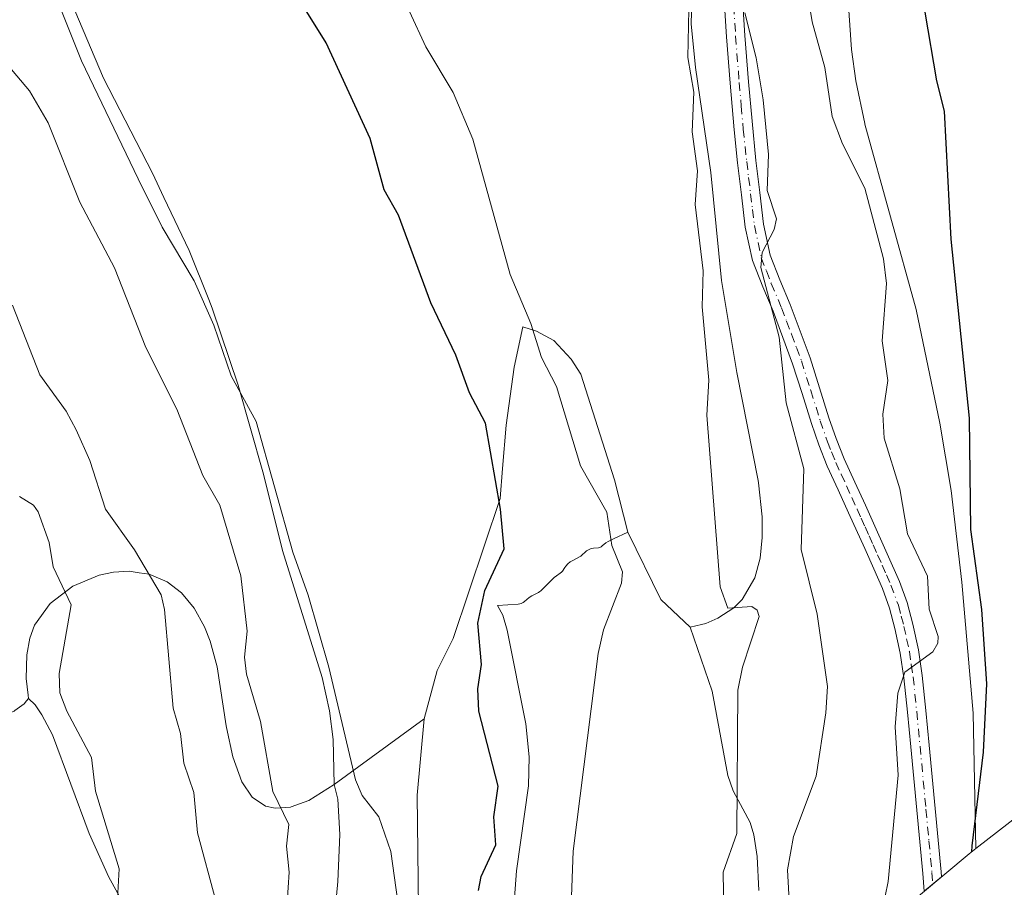
# Model space of a CAD drawing. Units: metres. Extents: x 543989 to 546158, y 4712534 to 4714707.
# Drawn here: x 545314 to 545468, y 4713184 to 4713320 of the extents above; entities that cross this region are included whole.
import ezdxf

# ---------------------------------------------------------------- set-up
doc = ezdxf.new("R2010")
doc.units = ezdxf.units.M
doc.header["$MEASUREMENT"] = 0
doc.linetypes.add('DGN Style 4', pattern=[2.6384748266838614, 1.318413404963828, -0.6592067024819142, 0.001648016756204785, -0.6592067024819142])
for name, color, linetype, lineweight in [('Arbolado forestal CxS', 92, 'Continuous', 0), ('Camino Cxs', 7, 'Continuous', 0), ('Camino eje', 30, 'DGN Style 4', 13), ('Cultivos herbáceos CxS', 92, 'Continuous', 0), ('Curva de nivel maestra', 30, 'Continuous', 30), ('Curva de nivel normal', 30, 'Continuous', 0), ('Matorral CxS', 135, 'Continuous', 0)]:
    doc.layers.add(name, color=color, linetype=linetype, lineweight=lineweight)

# ---------------------------------------------------------------- blocks, each defined once
blk = doc.blocks.new('*U4')
at = {"layer": 'Arbolado forestal CxS', "color": 92, "linetype": 'Continuous', "lineweight": 0}
for points in [[(545443.4200999998, 4713323.140100001, 652.9447999999975), (545443.9302000003, 4713315.5601, 653.4734999999928), (545444.6401000004, 4713310.640100001, 653.3822999999975), (545446.0401999997, 4713303.9702, 653.1113999999943), (545446.0601000004, 4713303.850099999, 653.1144000000058), (545454.1002000002, 4713274.8101, 652.6987999999983), (545457.8000999996, 4713257.0001, 651.9519), (545459.5701000001, 4713246.4702, 651.8098999999929), (545461.2096999995, 4713232.109999999, 652.5733999999939), (545461.2101999996, 4713232.1051, 652.5733999999939), (545461.2103000004, 4713232.100099999, 652.5736000000034), (545463.0102000004, 4713211.590100001, 651.6352999999945), (545463.4161, 4713190.3651, 650.1630000000005), (545462.3827000001, 4713189.5601, 650.3735000000015), (545447.1199000003, 4713176.8079, 656.113599999997)], [(545429.4501, 4713183.770099999, 663.3393999999971), (545429.2001, 4713189.110099999, 663.3908999999985), (545428.6801000005, 4713192.4901, 663.8331000000035), (545428.0701000001, 4713194.4702, 664.1141000000061), (545425.4301000005, 4713199.420100001, 665.0541999999987), (545424.5800999999, 4713201.800100001, 665.436400000006), (545422.1402000003, 4713215.030200001, 666.2358999999997), (545418.7001, 4713225.030200001, 665.7547999999952), (545420.4600999998, 4713225.460100001, 665.483699999997), (545421.1700999998, 4713225.630100001, 665.3779999999971), (545423.0100999996, 4713226.440099999, 665.1324000000022), (545425.5100999996, 4713228.0801, 664.9333000000044), (545426.8301999997, 4713229.370100001, 664.8337999999932), (545428.8000999996, 4713232.780200001, 664.3622999999934), (545429.6401000004, 4713235.860099999, 663.9959999999992), (545429.9901000002, 4713239.0801, 663.797200000001), (545429.9700999996, 4713242.3101, 663.7804999999935), (545429.3901000004, 4713247.640100001, 664.0056000000042), (545429.3201000001, 4713248.0101, 663.9912999999942), (545426.0001999997, 4713264.960100001, 664.3245000000024), (545423.6201, 4713279.3301, 664.2253999999957), (545421.9200999998, 4713296.290100001, 663.6662999999971), (545419.5301000001, 4713312.700099999, 664.4030000000057), (545418.8701, 4713319.550100001, 664.5521000000008), (545418.9401000004, 4713323.290100001, 664.3231999999989)]]:
    blk.add_polyline3d(points, dxfattribs=at)
blk = doc.blocks.new('*U5')
at = {"layer": 'Cultivos herbáceos CxS', "color": 92, "linetype": 'Continuous', "lineweight": 0}
for points in [[(545474.0374999996, 4713198.6403, 647.8889999999956), (545463.4161, 4713190.3651, 650.1630000000005), (545463.0102000004, 4713211.590100001, 651.6352999999945), (545461.2103000004, 4713232.100099999, 652.5736000000034), (545461.2101999996, 4713232.1051, 652.5733999999939), (545461.2096999995, 4713232.109999999, 652.5733999999939), (545459.5701000001, 4713246.4702, 651.8098999999929), (545457.8000999996, 4713257.0001, 651.9519), (545454.1002000002, 4713274.8101, 652.6987999999983), (545446.0601000004, 4713303.850099999, 653.1144000000058), (545446.0401999997, 4713303.9702, 653.1113999999943), (545444.6401000004, 4713310.640100001, 653.3822999999975), (545443.9302000003, 4713315.5601, 653.4734999999928), (545443.4200999998, 4713323.140100001, 652.9447999999975)], [(545312.9901000002, 4713211.9901, 697.3074999999953), (545314.4201999997, 4713213.0101, 697.0758999999962), (545314.8000999996, 4713213.4901, 697.0363000000071), (545315.1101000002, 4713213.880100001, 697.0046000000002), (545316.1701999997, 4713212.880100001, 696.7700999999943), (545317.2200999996, 4713211.3101, 696.5654000000068), (545318.8701, 4713208.1601, 695.9597000000067), (545324.6300999997, 4713192.700099999, 695.7440999999963), (545327.7001, 4713185.9001, 695.1138999999966), (545330.6801000005, 4713180.5001, 694.4582999999984)]]:
    blk.add_polyline3d(points, dxfattribs=at)

msp = doc.modelspace()

# ---------------------------------------------------------------- linework, layer by layer
at = {"layer": 'Arbolado forestal CxS', "color": 92, "linetype": 'Continuous', "lineweight": 0}
for points in [[(545418.9401000004, 4713323.290100001, 664.3231999999989), (545418.8701, 4713319.550100001, 664.5521000000008), (545419.5301000001, 4713312.700099999, 664.4030000000057), (545421.9200999998, 4713296.290100001, 663.6662999999971), (545423.6201, 4713279.3301, 664.2253999999957), (545426.0001999997, 4713264.960100001, 664.3245000000024), (545429.3201000001, 4713248.0101, 663.9912999999942), (545429.3901000004, 4713247.640100001, 664.0056000000042), (545429.9700999996, 4713242.3101, 663.7804999999935), (545429.9901000002, 4713239.0801, 663.797200000001), (545429.6401000004, 4713235.860099999, 663.9959999999992), (545428.8000999996, 4713232.780200001, 664.3622999999934), (545426.8301999997, 4713229.370100001, 664.8337999999932), (545425.5100999996, 4713228.0801, 664.9333000000044), (545423.0100999996, 4713226.440099999, 665.1324000000022), (545421.1700999998, 4713225.630100001, 665.3779999999971), (545420.4600999998, 4713225.460100001, 665.483699999997), (545418.7001, 4713225.030200001, 665.7547999999952)], [(545463.4161, 4713190.3651, 650.1630000000005), (545463.0102000004, 4713211.590100001, 651.6352999999945), (545461.2103000004, 4713232.100099999, 652.5736000000034), (545461.2101999996, 4713232.1051, 652.5733999999939), (545461.2096999995, 4713232.109999999, 652.5733999999939), (545459.5701000001, 4713246.4702, 651.8098999999929), (545457.8000999996, 4713257.0001, 651.9519), (545454.1002000002, 4713274.8101, 652.6987999999983), (545446.0601000004, 4713303.850099999, 653.1144000000058), (545446.0401999997, 4713303.9702, 653.1113999999943), (545444.6401000004, 4713310.640100001, 653.3822999999975), (545443.9302000003, 4713315.5601, 653.4734999999928), (545443.4200999998, 4713323.140100001, 652.9447999999975)], [(545376.2801000001, 4713172.090100001, 679.7663999999932), (545375.9901000002, 4713198.7501, 678.6291999999958), (545377.0800999999, 4713210.690099999, 678.0185000000056), (545379.0701000001, 4713218.280200001, 677.2437000000064), (545381.6001000004, 4713223.280200001, 676.4979000000021), (545388.9501, 4713245.200099999, 674.5161999999982), (545389.3399999999, 4713249.9111, 674.0069999999978), (545389.9001000002, 4713256.6801, 673.7176999999938), (545391.1601999998, 4713265.800100001, 673.0179000000062), (545392.5201000003, 4713272.090100001, 671.6287000000011), (545394.6700999998, 4713271.4101, 670.3102999999974), (545397.3601000002, 4713269.9301, 668.7657999999938), (545400.0500999996, 4713267.030200001, 668.170299999998), (545401.6001000004, 4713264.700099999, 667.6310999999987), (545406.8701, 4713248.140100001, 667.8649000000005), (545408.9200999998, 4713239.920100001, 668.1542999999947), (545406.7001, 4713238.9001, 669.2148000000016), (545405.8701, 4713238.4901, 669.5273000000016), (545405.4901000002, 4713238.2501, 669.674199999994), (545404.9401000004, 4713237.790100001, 669.8950000000041), (545404.7600999996, 4713237.6501, 669.9661000000051), (545404.5601000004, 4713237.540100001, 670.0409000000072), (545404.3300999999, 4713237.4801, 670.1203999999998), (545403.5800999999, 4713237.4101, 670.3678000000073), (545403.3300999999, 4713237.370100001, 670.4502000000066), (545403.1102, 4713237.300100001, 670.523000000001), (545402.9001000002, 4713237.210100001, 670.5923000000039), (545402.4901000002, 4713236.9801, 670.726999999999), (545402.3000999996, 4713236.8301, 670.8019999999962), (545401.7600999996, 4713236.340100001, 671.0071000000025), (545401.5800999999, 4713236.190099999, 671.0728999999993), (545401.3800999997, 4713236.0601, 671.1451999999991), (545400.3201000001, 4713235.5101, 671.514599999995), (545399.9101, 4713235.2601, 671.648000000001), (545399.5500999996, 4713234.950099999, 671.7553999999947), (545399.2202000003, 4713234.600099999, 671.8445000000065), (545399.0701000001, 4713234.4101, 671.880999999994), (545398.6901000004, 4713233.8201, 671.9579999999987), (545398.5401, 4713233.6501, 671.9909999999945), (545398.3601000002, 4713233.5001, 672.0339999999997), (545397.7801000001, 4713233.110099999, 672.1735999999946), (545397.4101, 4713232.800100001, 672.2508999999991), (545395.6902000001, 4713231.090100001, 672.5678000000044), (545395.3400999998, 4713230.7601, 672.6270999999979), (545395.1501000002, 4713230.620100001, 672.6631000000052), (545394.9501, 4713230.4901, 672.7027999999991), (545393.9001000002, 4713229.9301, 672.9186000000045), (545393.4901000002, 4713229.6801, 672.9946999999956), (545392.7701000003, 4713229.050100001, 673.093200000003), (545392.5800999999, 4713228.9101, 673.1217000000033), (545392.2702000003, 4713228.7601, 673.203800000003), (545392.0301000001, 4713228.700099999, 673.2834000000003), (545391.7901, 4713228.670100001, 673.3678999999975), (545388.5401, 4713228.440099999, 674.5522999999957), (545389.3901000004, 4713226.9301, 674.0801999999967), (545390.0701000001, 4713224.5601, 673.5993000000017), (545392.9501, 4713209.9101, 672.6618000000017), (545393.5100999996, 4713204.7301, 672.3986000000004), (545393.3701, 4713200.170100001, 672.5657000000066), (545391.5201000003, 4713186.870100001, 672.8442000000068), (545390.5401999997, 4713173.4901, 672.9884000000021)], [(545408.9200999998, 4713239.920100001, 668.1542999999947), (545406.8701, 4713248.140100001, 667.8649000000005), (545401.6001000004, 4713264.700099999, 667.6310999999987), (545400.0500999996, 4713267.030200001, 668.170299999998), (545397.3601000002, 4713269.9301, 668.7657999999938), (545394.6700999998, 4713271.4101, 670.3102999999974), (545392.5201000003, 4713272.090100001, 671.6287000000011), (545391.1601999998, 4713265.800100001, 673.0179000000062), (545389.9001000002, 4713256.6801, 673.7176999999938), (545389.3399999999, 4713249.9111, 674.0069999999978), (545388.9501, 4713245.200099999, 674.5161999999982), (545381.6001000004, 4713223.280200001, 676.4979000000021), (545379.0701000001, 4713218.280200001, 677.2437000000064), (545377.0800999999, 4713210.690099999, 678.0185000000056)], [(545408.9200999998, 4713239.920100001, 668.1542999999947), (545406.7001, 4713238.9001, 669.2148000000016), (545405.8701, 4713238.4901, 669.5273000000016), (545405.4901000002, 4713238.2501, 669.674199999994), (545404.9401000004, 4713237.790100001, 669.8950000000041), (545404.7600999996, 4713237.6501, 669.9661000000051), (545404.5601000004, 4713237.540100001, 670.0409000000072), (545404.3300999999, 4713237.4801, 670.1203999999998), (545403.5800999999, 4713237.4101, 670.3678000000073), (545403.3300999999, 4713237.370100001, 670.4502000000066), (545403.1102, 4713237.300100001, 670.523000000001), (545402.9001000002, 4713237.210100001, 670.5923000000039), (545402.4901000002, 4713236.9801, 670.726999999999), (545402.3000999996, 4713236.8301, 670.8019999999962), (545401.7600999996, 4713236.340100001, 671.0071000000025), (545401.5800999999, 4713236.190099999, 671.0728999999993), (545401.3800999997, 4713236.0601, 671.1451999999991), (545400.3201000001, 4713235.5101, 671.514599999995), (545399.9101, 4713235.2601, 671.648000000001), (545399.5500999996, 4713234.950099999, 671.7553999999947), (545399.2202000003, 4713234.600099999, 671.8445000000065), (545399.0701000001, 4713234.4101, 671.880999999994), (545398.6901000004, 4713233.8201, 671.9579999999987), (545398.5401, 4713233.6501, 671.9909999999945), (545398.3601000002, 4713233.5001, 672.0339999999997), (545397.7801000001, 4713233.110099999, 672.1735999999946), (545397.4101, 4713232.800100001, 672.2508999999991), (545395.6902000001, 4713231.090100001, 672.5678000000044), (545395.3400999998, 4713230.7601, 672.6270999999979), (545395.1501000002, 4713230.620100001, 672.6631000000052), (545394.9501, 4713230.4901, 672.7027999999991), (545393.9001000002, 4713229.9301, 672.9186000000045), (545393.4901000002, 4713229.6801, 672.9946999999956), (545392.7701000003, 4713229.050100001, 673.093200000003), (545392.5800999999, 4713228.9101, 673.1217000000033), (545392.2702000003, 4713228.7601, 673.203800000003), (545392.0301000001, 4713228.700099999, 673.2834000000003), (545391.7901, 4713228.670100001, 673.3678999999975), (545388.5401, 4713228.440099999, 674.5522999999957), (545389.3901000004, 4713226.9301, 674.0801999999967), (545390.0701000001, 4713224.5601, 673.5993000000017), (545392.9501, 4713209.9101, 672.6618000000017), (545393.5100999996, 4713204.7301, 672.3986000000004), (545393.3701, 4713200.170100001, 672.5657000000066), (545391.5201000003, 4713186.870100001, 672.8442000000068), (545390.5401999997, 4713173.4901, 672.9884000000021)], [(545330.6801000005, 4713180.5001, 694.4582999999984), (545327.7001, 4713185.9001, 695.1138999999966), (545324.6300999997, 4713192.700099999, 695.7440999999963), (545318.8701, 4713208.1601, 695.9597000000067), (545317.2200999996, 4713211.3101, 696.5654000000068), (545316.1701999997, 4713212.880100001, 696.7700999999943), (545315.1101000002, 4713213.880100001, 697.0046000000002), (545315.0500999996, 4713214.4101, 697.0429000000004), (545314.7401000002, 4713216.9901, 697.2293999999965), (545314.8800999997, 4713220.710100001, 697.1429000000062), (545315.3501000004, 4713223.340100001, 696.8583999999975), (545316.0601000004, 4713225.350099999, 696.4002000000038), (545318.5301000001, 4713228.7501, 695.4744000000064), (545322.0800999999, 4713231.460100001, 694.3421999999991), (545326.2001, 4713233.190099999, 692.8032999999997), (545328.4301000005, 4713233.6801, 692.0123000000021), (545330.9001000002, 4713233.8301, 691.220100000006), (545332.4700999996, 4713233.5801, 690.7942000000039), (545334.0301000001, 4713233.3301, 690.2203000000009), (545336.8400999998, 4713232.130100001, 689.2633999999962), (545339.0800999999, 4713230.440099999, 688.4256000000023), (545341.0601000004, 4713228.020099999, 687.7517999999982), (545342.6700999998, 4713225.110099999, 687.235400000005), (545343.5701000001, 4713222.840100001, 687.0378999999957), (545344.6401000004, 4713218.8201, 686.9532000000036), (545346.0701000001, 4713209.600099999, 687.0666000000056), (545346.1101000002, 4713209.350099999, 687.0651999999973), (545347.1101000002, 4713204.7401, 686.866200000004), (545348.5201000003, 4713200.8301, 686.593599999993), (545350.1401000004, 4713198.4001, 686.2954999999929), (545352.2200999996, 4713197.020099999, 685.8130999999995), (545353.7600999996, 4713196.670100001, 685.4383999999991), (545356.1501000002, 4713196.860099999, 684.8160999999964), (545356.2401000002, 4713196.890100001, 684.7912000000069), (545358.9901000002, 4713197.880100001, 683.7707999999984), (545362.9700999996, 4713200.4001, 681.9520000000048), (545363.5701000001, 4713198.120100001, 681.8332999999984), (545363.8400999998, 4713192.590100001, 681.6754999999976), (545363.5301000001, 4713185.2202, 681.4364999999962), (545362.5800999999, 4713174.600099999, 681.8439999999973)], [(545362.9700999996, 4713200.4001, 681.9520000000048), (545358.9901000002, 4713197.880100001, 683.7707999999984), (545356.2401000002, 4713196.890100001, 684.7912000000069), (545356.1501000002, 4713196.860099999, 684.8160999999964), (545353.7600999996, 4713196.670100001, 685.4383999999991), (545352.2200999996, 4713197.020099999, 685.8130999999995), (545350.1401000004, 4713198.4001, 686.2954999999929), (545348.5201000003, 4713200.8301, 686.593599999993), (545347.1101000002, 4713204.7401, 686.866200000004), (545346.1101000002, 4713209.350099999, 687.0651999999973), (545346.0701000001, 4713209.600099999, 687.0666000000056), (545344.6401000004, 4713218.8201, 686.9532000000036), (545343.5701000001, 4713222.840100001, 687.0378999999957), (545342.6700999998, 4713225.110099999, 687.235400000005), (545341.0601000004, 4713228.020099999, 687.7517999999982), (545339.0800999999, 4713230.440099999, 688.4256000000023), (545336.8400999998, 4713232.130100001, 689.2633999999962), (545334.0301000001, 4713233.3301, 690.2203000000009), (545332.4700999996, 4713233.5801, 690.7942000000039), (545330.9001000002, 4713233.8301, 691.220100000006), (545328.4301000005, 4713233.6801, 692.0123000000021), (545326.2001, 4713233.190099999, 692.8032999999997), (545322.0800999999, 4713231.460100001, 694.3421999999991), (545318.5301000001, 4713228.7501, 695.4744000000064), (545316.0601000004, 4713225.350099999, 696.4002000000038), (545315.3501000004, 4713223.340100001, 696.8583999999975), (545314.8800999997, 4713220.710100001, 697.1429000000062), (545314.7401000002, 4713216.9901, 697.2293999999965), (545315.0500999996, 4713214.4101, 697.0429000000004), (545315.1101000002, 4713213.880100001, 697.0046000000002)], [(545418.7001, 4713225.030200001, 665.7547999999952), (545422.1402000003, 4713215.030200001, 666.2358999999997), (545424.5800999999, 4713201.800100001, 665.436400000006), (545425.4301000005, 4713199.420100001, 665.0541999999987), (545428.0701000001, 4713194.4702, 664.1141000000061), (545428.6801000005, 4713192.4901, 663.8331000000035), (545429.2001, 4713189.110099999, 663.3908999999985), (545429.4501, 4713183.770099999, 663.3393999999971)], [(545315.1101000002, 4713213.880100001, 697.0046000000002), (545316.1701999997, 4713212.880100001, 696.7700999999943), (545317.2200999996, 4713211.3101, 696.5654000000068), (545318.8701, 4713208.1601, 695.9597000000067), (545324.6300999997, 4713192.700099999, 695.7440999999963), (545327.7001, 4713185.9001, 695.1138999999966), (545330.6801000005, 4713180.5001, 694.4582999999984)], [(545377.0800999999, 4713210.690099999, 678.0185000000056), (545375.9901000002, 4713198.7501, 678.6291999999958), (545376.2801000001, 4713172.090100001, 679.7663999999932), (545374.5201000003, 4713153.0001, 680.0454000000027), (545374.6501000002, 4713146.200099999, 679.7155000000057)], [(545362.9700999996, 4713200.4001, 681.9520000000048), (545363.5701000001, 4713198.120100001, 681.8332999999984), (545363.8400999998, 4713192.590100001, 681.6754999999976), (545363.5301000001, 4713185.2202, 681.4364999999962), (545362.5800999999, 4713174.600099999, 681.8439999999973), (545360.8601000002, 4713161.5001, 683.1168000000034), (545356.2500999998, 4713140.550100001, 684.2592000000004), (545354.8901000004, 4713132.2301, 684.5366000000067), (545353.5000999998, 4713117.030200001, 684.0881999999983), (545353.2501999997, 4713102.4001, 683.1824000000051), (545352.4600999998, 4713092.2501, 683.5586999999941), (545351.3405999999, 4713064.782000001, 684.7176999999938), (545353.3101000004, 4713054.540100001, 684.3809000000037), (545355.4901000002, 4713051.140100001, 683.9471000000049), (545356.6076999997, 4713048.931700001, 683.6704999999929)], [(545463.4161, 4713190.3651, 650.1630000000005), (545462.3827000001, 4713189.5601, 650.3735000000015), (545447.1199000003, 4713176.8079, 656.113599999997), (545440.8485000003, 4713171.4935, 658.5786999999982), (545435.9880999997, 4713167.3661, 660.1462999999932)]]:
    msp.add_polyline3d(points, dxfattribs=at)
at = {"layer": 'Camino Cxs', "color": 7, "linetype": 'Continuous', "lineweight": 0}
msp.add_polyline3d([(545426.7801000001, 4713325.2301, 660.3196999999927), (545427.2600999996, 4713317.7401, 660.0190000000002), (545427.8201000001, 4713310.470100001, 660.3257000000012), (545428.9801000003, 4713298.1601, 660.4155000000028), (545429.6001000004, 4713293.120100001, 660.4992000000057), (545430.1801000005, 4713288.190099999, 660.4792000000016), (545431.2100999998, 4713283.340100001, 660.1435000000056), (545432.7301000003, 4713279.440099999, 659.7118999999948), (545434.3501000004, 4713275.600099999, 659.5118999999977), (545435.9301000005, 4713271.420100001, 659.4158000000025), (545437.4700999996, 4713267.2301, 659.1238000000012), (545438.9600999998, 4713262.540100001, 658.5372999999963), (545440.4301000005, 4713257.840100001, 658.2342999999964), (545441.5500999996, 4713254.600099999, 658.030700000003), (545442.8300999999, 4713251.4101, 657.6708999999975), (545444.4801000003, 4713247.770099999, 657.4054999999935), (545446.1401000004, 4713244.140100001, 657.1567000000068), (545447.4001000002, 4713241.340100001, 656.9499999999971), (545451.4700999996, 4713232.190099999, 656.1774000000005), (545452.6700999998, 4713228.9001, 656.0087000000058), (545453.5601000004, 4713225.5001, 656.0809000000008), (545454.4301000005, 4713221.5001, 656.0617000000057), (545455.0401, 4713217.450099999, 655.1442999999999), (545455.5900999998, 4713212.0101, 654.4661999999954), (545456.1201, 4713206.5601, 653.7033999999985), (545457.9801000003, 4713186.7301, 651.3306000000011), (545458.0503000002, 4713185.940300001, 651.2516999999935), (545455.3476999998, 4713183.6823, 651.9995000000055), (545455.1001000004, 4713186.470100001, 652.2593000000053), (545454.1801000005, 4713196.380100001, 653.4045000000042), (545453.2500999998, 4713206.280099999, 654.3163999999961), (545452.7200999996, 4713211.720100001, 654.818299999999), (545452.1700999998, 4713217.090100001, 655.6064999999944), (545451.5900999998, 4713220.9801, 656.3975000000064), (545450.7600999996, 4713224.8301, 656.9502000000066), (545449.9101, 4713228.040100001, 657.1483000000007), (545448.7901, 4713231.110099999, 656.9284999999945), (545447.4301000005, 4713234.190099999, 656.8665999999939), (545446.0201000003, 4713237.350099999, 657.1742999999988), (545443.5100999996, 4713242.950099999, 657.556500000006), (545441.8601000002, 4713246.5701, 658.0302999999985), (545440.1700999998, 4713250.270099999, 658.729600000006), (545438.8501000004, 4713253.590100001, 658.957899999994), (545437.6901000004, 4713256.940099999, 658.9587000000029), (545436.2100999998, 4713261.670100001, 659.4098999999987), (545434.7401000002, 4713266.300100001, 660.1912000000011), (545433.2301000003, 4713270.420100001, 660.4504000000015), (545431.6700999998, 4713274.530099999, 660.7087000000029), (545430.0500999996, 4713278.360099999, 661.0829999999987), (545428.4401000004, 4713282.5101, 661.1967000000004), (545427.3300999999, 4713287.720100001, 661.3420999999944), (545426.7301000003, 4713292.780099999, 661.7119999999995), (545426.1201, 4713297.8101, 661.756899999993), (545425.5701000001, 4713302.950099999, 661.8788000000059), (545424.9401000004, 4713310.2401, 661.9677999999985), (545424.3800999997, 4713317.540100001, 661.5151999999945), (545423.9001000002, 4713325.050100001, 661.4075000000012)], dxfattribs=at)
msp.add_polyline3d([(545426.7801000001, 4713325.2301, 660.3196999999927), (545427.2600999996, 4713317.7401, 660.0190000000002), (545427.8201000001, 4713310.470100001, 660.3257000000012), (545428.9801000003, 4713298.1601, 660.4155000000028), (545429.6001000004, 4713293.120100001, 660.4992000000057), (545430.1801000005, 4713288.190099999, 660.4792000000016), (545431.2100999998, 4713283.340100001, 660.1435000000056), (545432.7301000003, 4713279.440099999, 659.7118999999948), (545434.3501000004, 4713275.600099999, 659.5118999999977), (545435.9301000005, 4713271.420100001, 659.4158000000025), (545437.4700999996, 4713267.2301, 659.1238000000012), (545438.9600999998, 4713262.540100001, 658.5372999999963), (545440.4301000005, 4713257.840100001, 658.2342999999964), (545441.5500999996, 4713254.600099999, 658.030700000003), (545442.8300999999, 4713251.4101, 657.6708999999975), (545444.4801000003, 4713247.770099999, 657.4054999999935), (545446.1401000004, 4713244.140100001, 657.1567000000068), (545447.4001000002, 4713241.340100001, 656.9499999999971), (545451.4700999996, 4713232.190099999, 656.1774000000005), (545452.6700999998, 4713228.9001, 656.0087000000058), (545453.5601000004, 4713225.5001, 656.0809000000008), (545454.4301000005, 4713221.5001, 656.0617000000057), (545455.0401, 4713217.450099999, 655.1442999999999), (545455.5900999998, 4713212.0101, 654.4661999999954), (545456.1201, 4713206.5601, 653.7033999999985), (545457.9801000003, 4713186.7301, 651.3306000000011), (545458.0503000002, 4713185.940300001, 651.2516999999935), (545455.3476999998, 4713183.6823, 651.9995000000055), (545455.1001000004, 4713186.470100001, 652.2593000000053), (545454.1801000005, 4713196.380100001, 653.4045000000042), (545453.2500999998, 4713206.280099999, 654.3163999999961), (545452.7200999996, 4713211.720100001, 654.818299999999), (545452.1700999998, 4713217.090100001, 655.6064999999944), (545451.5900999998, 4713220.9801, 656.3975000000064), (545450.7600999996, 4713224.8301, 656.9502000000066), (545449.9101, 4713228.040100001, 657.1483000000007), (545448.7901, 4713231.110099999, 656.9284999999945), (545447.4301000005, 4713234.190099999, 656.8665999999939), (545446.0201000003, 4713237.350099999, 657.1742999999988), (545443.5100999996, 4713242.950099999, 657.556500000006), (545441.8601000002, 4713246.5701, 658.0302999999985), (545440.1700999998, 4713250.270099999, 658.729600000006), (545438.8501000004, 4713253.590100001, 658.957899999994), (545437.6901000004, 4713256.940099999, 658.9587000000029), (545436.2100999998, 4713261.670100001, 659.4098999999987), (545434.7401000002, 4713266.300100001, 660.1912000000011), (545433.2301000003, 4713270.420100001, 660.4504000000015), (545431.6700999998, 4713274.530099999, 660.7087000000029), (545430.0500999996, 4713278.360099999, 661.0829999999987), (545428.4401000004, 4713282.5101, 661.1967000000004), (545427.3300999999, 4713287.720100001, 661.3420999999944), (545426.7301000003, 4713292.780099999, 661.7119999999995), (545426.1201, 4713297.8101, 661.756899999993), (545425.5701000001, 4713302.950099999, 661.8788000000059), (545424.9401000004, 4713310.2401, 661.9677999999985), (545424.3800999997, 4713317.540100001, 661.5151999999945), (545423.9001000002, 4713325.050100001, 661.4075000000012)], dxfattribs=at)
at = {"layer": 'Camino eje', "color": 30, "linetype": 'DGN Style 4', "lineweight": 13}
msp.add_polyline3d([(545425.3400999998, 4713325.140100001, 660.8565999999992), (545425.8201000001, 4713317.640100001, 660.7670999999973), (545426.3800999997, 4713310.3551, 661.1321000000025), (545426.6951000001, 4713306.710100001, 661.2286000000023), (545427.0050999997, 4713303.075099999, 661.1546999999991), (545427.5500999996, 4713297.985099999, 661.0001000000047), (545427.8551000003, 4713295.470100001, 660.9906000000046), (545428.1651, 4713292.950099999, 661.008600000001), (545428.4550999999, 4713290.485099999, 660.9481999999989), (545428.7550999997, 4713287.9551, 660.8833000000013), (545429.8251, 4713282.925100001, 660.6570000000065), (545430.6300999997, 4713280.850099999, 660.5264000000025), (545431.3901000004, 4713278.9001, 660.3607000000047), (545433.0100999996, 4713275.065099999, 659.9763999999996), (545433.8000999996, 4713272.975099999, 659.9379000000044), (545434.5800999999, 4713270.920100001, 659.9207000000024), (545435.3350999998, 4713268.860099999, 659.8687999999966), (545436.1051000003, 4713266.765100001, 659.6521999999968), (545437.5850999998, 4713262.1051, 658.7866000000067), (545439.0601000004, 4713257.390100001, 658.5715999999958), (545440.2001, 4713254.095100001, 658.4781999999977), (545440.8400999998, 4713252.5001, 658.3374999999943), (545441.5000999998, 4713250.840100001, 658.142399999997), (545442.3450999996, 4713248.9901, 657.7918999999965), (545443.1700999998, 4713247.170100001, 657.6082000000024), (545443.9951, 4713245.360099999, 657.482799999998), (545444.8251, 4713243.545100001, 657.3565999999992), (545445.4550999999, 4713242.145099999, 657.2623000000021), (545446.0800999999, 4713240.7501, 657.1631999999954), (545446.7050999999, 4713239.345100001, 657.0486999999994), (545447.3350999998, 4713237.940099999, 656.9177999999956), (545448.0401, 4713236.3551, 656.7543000000006), (545448.7451, 4713234.7751, 656.6104999999952), (545449.4250999996, 4713233.235099999, 656.4948000000004), (545450.1300999997, 4713231.6501, 656.5106999999989), (545451.2901, 4713228.470100001, 656.5188000000053), (545451.7351000002, 4713226.770099999, 656.4110999999976), (545452.1601, 4713225.165100001, 656.2376999999979), (545452.5751, 4713223.2401, 656.0963999999949), (545453.0100999996, 4713221.2401, 655.9606000000058), (545453.3151000004, 4713219.215100001, 655.6475999999967), (545453.6051000003, 4713217.270099999, 655.3108000000066), (545453.8800999997, 4713214.550100001, 654.9734000000026), (545454.1551000001, 4713211.8651, 654.639599999995), (545454.6851000004, 4713206.420100001, 654.0047999999952), (545455.6151000002, 4713196.515100001, 652.9263999999966), (545456.0751, 4713191.5601, 652.3991999999998), (545456.5401, 4713186.600099999, 651.7805999999982), (545456.6989000002, 4713184.8113, 651.5929000000033)], dxfattribs=at)
at = {"layer": 'Cultivos herbáceos CxS', "color": 92, "linetype": 'Continuous', "lineweight": 0, "extrusion": (0.2085336675714291, -0.02060238334671085, 0.9777981649040072), "elevation": 17285.46684411717, "flags": 128}
msp.add_lwpolyline([(4744027.998319953, -77468.99232231255), (4744018.012321752, -77475.30827000411), (4744014.142108304, -77480.44310923043)], dxfattribs=at)
msp.add_lwpolyline([(4744027.998319953, -77468.99232231255), (4744018.012321752, -77475.30827000411), (4744014.142108304, -77480.44310923043)], dxfattribs=at)
at = {"layer": 'Cultivos herbáceos CxS', "color": 92, "linetype": 'Continuous', "lineweight": 0, "extrusion": (0.177539090001429, 0.1294739359269924, 0.9755595171167353), "elevation": 707725.1368094699, "flags": 128}
msp.add_lwpolyline([(3486771.627287786, -3139003.086705922), (3486771.627287786, -3138985.185627121)], dxfattribs=at)
msp.add_lwpolyline([(3486771.627287786, -3139003.086705922), (3486771.627287786, -3138985.185627121)], dxfattribs=at)
at = {"layer": 'Cultivos herbáceos CxS', "color": 92, "linetype": 'Continuous', "lineweight": 0}
for points in [[(545316.6101000002, 4713328.0001, 681.4554999999964), (545318.5000999998, 4713327.2202, 681.0388999999996), (545320.8701, 4713324.620100001, 680.1313999999984), (545322.4001000002, 4713321.670100001, 679.3488999999972), (545326.8601000002, 4713311.050100001, 679.2979999999952), (545334.5100999996, 4713296.140100001, 679.3292999999976), (545336.3201000001, 4713292.340100001, 679.1701999999932), (545340.2701000003, 4713284.0601, 679.046100000007), (545343.3400999998, 4713276.360099999, 679.588699999993), (545343.8701, 4713275.030200001, 679.688599999994), (545347.9301000005, 4713262.9301, 680.7654999999941), (545351.7801000001, 4713249.360099999, 681.5460000000021), (545354.9001000002, 4713237.090100001, 681.7885999999999), (545354.9101, 4713237.050100001, 681.7908000000025), (545361.0800999999, 4713217.170100001, 681.0195999999996), (545362.2500999998, 4713211.940099999, 681.3435000000027), (545362.8300999999, 4713207.460100001, 681.6255999999995), (545362.9700999996, 4713200.4001, 681.9520000000048)], [(545418.9401000004, 4713323.290100001, 664.3231999999989), (545418.8701, 4713319.550100001, 664.5521000000008), (545419.5301000001, 4713312.700099999, 664.4030000000057), (545421.9200999998, 4713296.290100001, 663.6662999999971), (545423.6201, 4713279.3301, 664.2253999999957), (545426.0001999997, 4713264.960100001, 664.3245000000024), (545429.3201000001, 4713248.0101, 663.9912999999942), (545429.3901000004, 4713247.640100001, 664.0056000000042), (545429.9700999996, 4713242.3101, 663.7804999999935), (545429.9901000002, 4713239.0801, 663.797200000001), (545429.6401000004, 4713235.860099999, 663.9959999999992), (545428.8000999996, 4713232.780200001, 664.3622999999934), (545426.8301999997, 4713229.370100001, 664.8337999999932), (545425.5100999996, 4713228.0801, 664.9333000000044), (545423.0100999996, 4713226.440099999, 665.1324000000022), (545421.1700999998, 4713225.630100001, 665.3779999999971), (545420.4600999998, 4713225.460100001, 665.483699999997), (545418.7001, 4713225.030200001, 665.7547999999952), (545414.0840999996, 4713229.375299999, 666.8307999999961), (545408.9200999998, 4713239.920100001, 668.1542999999947), (545406.8701, 4713248.140100001, 667.8649000000005), (545401.6001000004, 4713264.700099999, 667.6310999999987), (545400.0500999996, 4713267.030200001, 668.170299999998), (545397.3601000002, 4713269.9301, 668.7657999999938), (545394.6700999998, 4713271.4101, 670.3102999999974), (545392.5201000003, 4713272.090100001, 671.6287000000011), (545391.1601999998, 4713265.800100001, 673.0179000000062), (545389.9001000002, 4713256.6801, 673.7176999999938), (545389.3399999999, 4713249.9111, 674.0069999999978), (545388.9501, 4713245.200099999, 674.5161999999982), (545381.6001000004, 4713223.280200001, 676.4979000000021), (545379.0701000001, 4713218.280200001, 677.2437000000064), (545377.0800999999, 4713210.690099999, 678.0185000000056), (545362.9700999996, 4713200.4001, 681.9520000000048), (545362.8300999999, 4713207.460100001, 681.6255999999995), (545362.2500999998, 4713211.940099999, 681.3435000000027), (545361.0800999999, 4713217.170100001, 681.0195999999996), (545354.9101, 4713237.050100001, 681.7908000000025), (545354.9001000002, 4713237.090100001, 681.7885999999999), (545351.7801000001, 4713249.360099999, 681.5460000000021), (545347.9301000005, 4713262.9301, 680.7654999999941), (545343.8701, 4713275.030200001, 679.688599999994), (545343.3400999998, 4713276.360099999, 679.588699999993), (545340.2701000003, 4713284.0601, 679.046100000007), (545336.3201000001, 4713292.340100001, 679.1701999999932), (545334.5100999996, 4713296.140100001, 679.3292999999976), (545326.8601000002, 4713311.050100001, 679.2979999999952), (545322.4001000002, 4713321.670100001, 679.3488999999972)], [(545418.9401000004, 4713323.290100001, 664.3231999999989), (545418.8701, 4713319.550100001, 664.5521000000008), (545419.5301000001, 4713312.700099999, 664.4030000000057), (545421.9200999998, 4713296.290100001, 663.6662999999971), (545423.6201, 4713279.3301, 664.2253999999957), (545426.0001999997, 4713264.960100001, 664.3245000000024), (545429.3201000001, 4713248.0101, 663.9912999999942), (545429.3901000004, 4713247.640100001, 664.0056000000042), (545429.9700999996, 4713242.3101, 663.7804999999935), (545429.9901000002, 4713239.0801, 663.797200000001), (545429.6401000004, 4713235.860099999, 663.9959999999992), (545428.8000999996, 4713232.780200001, 664.3622999999934), (545426.8301999997, 4713229.370100001, 664.8337999999932), (545425.5100999996, 4713228.0801, 664.9333000000044), (545423.0100999996, 4713226.440099999, 665.1324000000022), (545421.1700999998, 4713225.630100001, 665.3779999999971), (545420.4600999998, 4713225.460100001, 665.483699999997), (545418.7001, 4713225.030200001, 665.7547999999952)], [(545463.4161, 4713190.3651, 650.1630000000005), (545463.0102000004, 4713211.590100001, 651.6352999999945), (545461.2103000004, 4713232.100099999, 652.5736000000034), (545461.2101999996, 4713232.1051, 652.5733999999939), (545461.2096999995, 4713232.109999999, 652.5733999999939), (545459.5701000001, 4713246.4702, 651.8098999999929), (545457.8000999996, 4713257.0001, 651.9519), (545454.1002000002, 4713274.8101, 652.6987999999983), (545446.0601000004, 4713303.850099999, 653.1144000000058), (545446.0401999997, 4713303.9702, 653.1113999999943), (545444.6401000004, 4713310.640100001, 653.3822999999975), (545443.9302000003, 4713315.5601, 653.4734999999928), (545443.4200999998, 4713323.140100001, 652.9447999999975)], [(545408.9200999998, 4713239.920100001, 668.1542999999947), (545406.8701, 4713248.140100001, 667.8649000000005), (545401.6001000004, 4713264.700099999, 667.6310999999987), (545400.0500999996, 4713267.030200001, 668.170299999998), (545397.3601000002, 4713269.9301, 668.7657999999938), (545394.6700999998, 4713271.4101, 670.3102999999974), (545392.5201000003, 4713272.090100001, 671.6287000000011), (545391.1601999998, 4713265.800100001, 673.0179000000062), (545389.9001000002, 4713256.6801, 673.7176999999938), (545389.3399999999, 4713249.9111, 674.0069999999978), (545388.9501, 4713245.200099999, 674.5161999999982), (545381.6001000004, 4713223.280200001, 676.4979000000021), (545379.0701000001, 4713218.280200001, 677.2437000000064), (545377.0800999999, 4713210.690099999, 678.0185000000056)], [(545390.5401999997, 4713173.4901, 672.9884000000021), (545391.5201000003, 4713186.870100001, 672.8442000000068), (545393.3701, 4713200.170100001, 672.5657000000066), (545393.5100999996, 4713204.7301, 672.3986000000004), (545392.9501, 4713209.9101, 672.6618000000017), (545390.0701000001, 4713224.5601, 673.5993000000017), (545389.3901000004, 4713226.9301, 674.0801999999967), (545388.5401, 4713228.440099999, 674.5522999999957), (545391.7901, 4713228.670100001, 673.3678999999975), (545392.0301000001, 4713228.700099999, 673.2834000000003), (545392.2702000003, 4713228.7601, 673.203800000003), (545392.5800999999, 4713228.9101, 673.1217000000033), (545392.7701000003, 4713229.050100001, 673.093200000003), (545393.4901000002, 4713229.6801, 672.9946999999956), (545393.9001000002, 4713229.9301, 672.9186000000045), (545394.9501, 4713230.4901, 672.7027999999991), (545395.1501000002, 4713230.620100001, 672.6631000000052), (545395.3400999998, 4713230.7601, 672.6270999999979), (545395.6902000001, 4713231.090100001, 672.5678000000044), (545397.4101, 4713232.800100001, 672.2508999999991), (545397.7801000001, 4713233.110099999, 672.1735999999946), (545398.3601000002, 4713233.5001, 672.0339999999997), (545398.5401, 4713233.6501, 671.9909999999945), (545398.6901000004, 4713233.8201, 671.9579999999987), (545399.0701000001, 4713234.4101, 671.880999999994), (545399.2202000003, 4713234.600099999, 671.8445000000065), (545399.5500999996, 4713234.950099999, 671.7553999999947), (545399.9101, 4713235.2601, 671.648000000001), (545400.3201000001, 4713235.5101, 671.514599999995), (545401.3800999997, 4713236.0601, 671.1451999999991), (545401.5800999999, 4713236.190099999, 671.0728999999993), (545401.7600999996, 4713236.340100001, 671.0071000000025), (545402.3000999996, 4713236.8301, 670.8019999999962), (545402.4901000002, 4713236.9801, 670.726999999999), (545402.9001000002, 4713237.210100001, 670.5923000000039), (545403.1102, 4713237.300100001, 670.523000000001), (545403.3300999999, 4713237.370100001, 670.4502000000066), (545403.5800999999, 4713237.4101, 670.3678000000073), (545404.3300999999, 4713237.4801, 670.1203999999998), (545404.5601000004, 4713237.540100001, 670.0409000000072), (545404.7600999996, 4713237.6501, 669.9661000000051), (545404.9401000004, 4713237.790100001, 669.8950000000041), (545405.4901000002, 4713238.2501, 669.674199999994), (545405.8701, 4713238.4901, 669.5273000000016), (545406.7001, 4713238.9001, 669.2148000000016), (545408.9200999998, 4713239.920100001, 668.1542999999947), (545414.0840999996, 4713229.375299999, 666.8307999999961), (545418.7001, 4713225.030200001, 665.7547999999952), (545422.1402000003, 4713215.030200001, 666.2358999999997), (545424.5800999999, 4713201.800100001, 665.436400000006), (545425.4301000005, 4713199.420100001, 665.0541999999987), (545428.0701000001, 4713194.4702, 664.1141000000061), (545428.6801000005, 4713192.4901, 663.8331000000035), (545429.2001, 4713189.110099999, 663.3908999999985), (545429.4501, 4713183.770099999, 663.3393999999971)], [(545408.9200999998, 4713239.920100001, 668.1542999999947), (545406.7001, 4713238.9001, 669.2148000000016), (545405.8701, 4713238.4901, 669.5273000000016), (545405.4901000002, 4713238.2501, 669.674199999994), (545404.9401000004, 4713237.790100001, 669.8950000000041), (545404.7600999996, 4713237.6501, 669.9661000000051), (545404.5601000004, 4713237.540100001, 670.0409000000072), (545404.3300999999, 4713237.4801, 670.1203999999998), (545403.5800999999, 4713237.4101, 670.3678000000073), (545403.3300999999, 4713237.370100001, 670.4502000000066), (545403.1102, 4713237.300100001, 670.523000000001), (545402.9001000002, 4713237.210100001, 670.5923000000039), (545402.4901000002, 4713236.9801, 670.726999999999), (545402.3000999996, 4713236.8301, 670.8019999999962), (545401.7600999996, 4713236.340100001, 671.0071000000025), (545401.5800999999, 4713236.190099999, 671.0728999999993), (545401.3800999997, 4713236.0601, 671.1451999999991), (545400.3201000001, 4713235.5101, 671.514599999995), (545399.9101, 4713235.2601, 671.648000000001), (545399.5500999996, 4713234.950099999, 671.7553999999947), (545399.2202000003, 4713234.600099999, 671.8445000000065), (545399.0701000001, 4713234.4101, 671.880999999994), (545398.6901000004, 4713233.8201, 671.9579999999987), (545398.5401, 4713233.6501, 671.9909999999945), (545398.3601000002, 4713233.5001, 672.0339999999997), (545397.7801000001, 4713233.110099999, 672.1735999999946), (545397.4101, 4713232.800100001, 672.2508999999991), (545395.6902000001, 4713231.090100001, 672.5678000000044), (545395.3400999998, 4713230.7601, 672.6270999999979), (545395.1501000002, 4713230.620100001, 672.6631000000052), (545394.9501, 4713230.4901, 672.7027999999991), (545393.9001000002, 4713229.9301, 672.9186000000045), (545393.4901000002, 4713229.6801, 672.9946999999956), (545392.7701000003, 4713229.050100001, 673.093200000003), (545392.5800999999, 4713228.9101, 673.1217000000033), (545392.2702000003, 4713228.7601, 673.203800000003), (545392.0301000001, 4713228.700099999, 673.2834000000003), (545391.7901, 4713228.670100001, 673.3678999999975), (545388.5401, 4713228.440099999, 674.5522999999957), (545389.3901000004, 4713226.9301, 674.0801999999967), (545390.0701000001, 4713224.5601, 673.5993000000017), (545392.9501, 4713209.9101, 672.6618000000017), (545393.5100999996, 4713204.7301, 672.3986000000004), (545393.3701, 4713200.170100001, 672.5657000000066), (545391.5201000003, 4713186.870100001, 672.8442000000068), (545390.5401999997, 4713173.4901, 672.9884000000021)], [(545418.7001, 4713225.030200001, 665.7547999999952), (545422.1402000003, 4713215.030200001, 666.2358999999997), (545424.5800999999, 4713201.800100001, 665.436400000006), (545425.4301000005, 4713199.420100001, 665.0541999999987), (545428.0701000001, 4713194.4702, 664.1141000000061), (545428.6801000005, 4713192.4901, 663.8331000000035), (545429.2001, 4713189.110099999, 663.3908999999985), (545429.4501, 4713183.770099999, 663.3393999999971)], [(545501.9650999998, 4713222.6173, 641.7995999999986), (545498.1290999996, 4713219.404300001, 643.2260999999999), (545494.0333000004, 4713216.1293, 644.0770000000048), (545486.5719, 4713209.2611, 645.467499999999), (545482.9890999999, 4713206.042099999, 646.1284000000014), (545474.0374999996, 4713198.6403, 647.8889999999956), (545463.4161, 4713190.3651, 650.1630000000005)], [(545307.9600999998, 4713211.210100001, 699.4505999999965), (545310.9801000003, 4713211.110099999, 698.0988999999972), (545312.8901000004, 4713211.9101, 697.3269), (545312.9901000002, 4713211.9901, 697.3074999999953), (545314.4201999997, 4713213.0101, 697.0758999999962), (545314.8000999996, 4713213.4901, 697.0363000000071), (545315.1101000002, 4713213.880100001, 697.0046000000002)], [(545315.1101000002, 4713213.880100001, 697.0046000000002), (545316.1701999997, 4713212.880100001, 696.7700999999943), (545317.2200999996, 4713211.3101, 696.5654000000068), (545318.8701, 4713208.1601, 695.9597000000067), (545324.6300999997, 4713192.700099999, 695.7440999999963), (545327.7001, 4713185.9001, 695.1138999999966), (545330.6801000005, 4713180.5001, 694.4582999999984)], [(545362.5800999999, 4713174.600099999, 681.8439999999973), (545363.5301000001, 4713185.2202, 681.4364999999962), (545363.8400999998, 4713192.590100001, 681.6754999999976), (545363.5701000001, 4713198.120100001, 681.8332999999984), (545362.9700999996, 4713200.4001, 681.9520000000048), (545377.0800999999, 4713210.690099999, 678.0185000000056), (545375.9901000002, 4713198.7501, 678.6291999999958), (545376.2801000001, 4713172.090100001, 679.7663999999932)], [(545377.0800999999, 4713210.690099999, 678.0185000000056), (545375.9901000002, 4713198.7501, 678.6291999999958), (545376.2801000001, 4713172.090100001, 679.7663999999932), (545374.5201000003, 4713153.0001, 680.0454000000027), (545374.6501000002, 4713146.200099999, 679.7155000000057)], [(545362.9700999996, 4713200.4001, 681.9520000000048), (545363.5701000001, 4713198.120100001, 681.8332999999984), (545363.8400999998, 4713192.590100001, 681.6754999999976), (545363.5301000001, 4713185.2202, 681.4364999999962), (545362.5800999999, 4713174.600099999, 681.8439999999973), (545360.8601000002, 4713161.5001, 683.1168000000034), (545356.2500999998, 4713140.550100001, 684.2592000000004), (545354.8901000004, 4713132.2301, 684.5366000000067), (545353.5000999998, 4713117.030200001, 684.0881999999983), (545353.2501999997, 4713102.4001, 683.1824000000051), (545352.4600999998, 4713092.2501, 683.5586999999941), (545351.3405999999, 4713064.782000001, 684.7176999999938), (545353.3101000004, 4713054.540100001, 684.3809000000037), (545355.4901000002, 4713051.140100001, 683.9471000000049), (545356.6076999997, 4713048.931700001, 683.6704999999929)]]:
    msp.add_polyline3d(points, dxfattribs=at)
at = {"layer": 'Curva de nivel maestra', "color": 30, "linetype": 'Continuous', "lineweight": 30, "flags": 128}
for points, elevation in [([(545385.54, 4713183.800100001), (545385.9900000002, 4713185.960100001), (545388.2699999996, 4713190.970100001), (545387.9800000004, 4713195.3301), (545388.6200000001, 4713200.130100001), (545385.5999999996, 4713211.860099999), (545385.4600000001, 4713215.4001), (545386.0099999999, 4713219.200099999), (545385.4400000004, 4713225.690099999), (545386.5800000001, 4713230.780099999), (545389.5800000001, 4713237.300100001), (545389.0300000003, 4713243.5101), (545386.6600000003, 4713257.0101), (545384.1799999997, 4713261.7601), (545382.0099999999, 4713267.630100001), (545378.1200000001, 4713275.860099999), (545373.0199999996, 4713289.600099999), (545370.7800000003, 4713293.550100001), (545368.5899999999, 4713301.600099999), (545361.7400000002, 4713316.5701), (545357.6500000004, 4713323.110099999)], 675), ([(545462.7800000003, 4713189.870100001), (545462.8200000003, 4713190.800100001), (545464.6200000001, 4713205.440099999), (545465.1200000001, 4713216.1501), (545464.3700000001, 4713227.790100001), (545462.6200000001, 4713240.360099999), (545462.4299999997, 4713257.8101), (545459.5300000003, 4713285.8301), (545458.5199999996, 4713305.890100001), (545457.3300000001, 4713310.6501), (545455.5, 4713321.380100001)], 650.0000000000001)]:
    msp.add_lwpolyline(points, dxfattribs=dict(at, elevation=elevation))
at = {"layer": 'Curva de nivel normal', "color": 30, "linetype": 'Continuous', "lineweight": 0, "flags": 128}
for points, elevation in [([(545374.0999999996, 4713173.7601), (545371.8499999996, 4713189.9001), (545369.9800000004, 4713195.3301), (545367.3799999999, 4713198.700099999), (545366.3099999996, 4713201.1501), (545362.1600000003, 4713218.770099999), (545358.9100000003, 4713230.0801), (545356.5099999999, 4713236.8101), (545350.75, 4713257.280099999), (545346.8600000005, 4713264.4301), (545344.1399999997, 4713272.370100001), (545341.0599999996, 4713279.290100001), (545336.0300000003, 4713287.700099999), (545332.2999999998, 4713295.280099999), (545323.4199999999, 4713313.780099999), (545319.8899999997, 4713322.630100001), (545319.3899999997, 4713326.920100001), (545320.9800000004, 4713332.780099999), (545320.9000000004, 4713335.100099999), (545319.0300000003, 4713339.540100001), (545316.7999999998, 4713342.790100001), (545313.9699999997, 4713348.190099999), (545311.4000000004, 4713360.3101)], 680), ([(545448.7699999996, 4713180.590100001), (545449.7000000002, 4713185.190099999), (545451.25, 4713201.850099999), (545450.7999999998, 4713209.4301), (545451.1900000004, 4713214.720100001), (545452.3099999996, 4713217.970100001), (545456.6900000004, 4713221.170100001), (545457.4600000001, 4713222.530099999), (545457.5300000003, 4713223.5801), (545456.1200000001, 4713227.840100001), (545455.8300000001, 4713233.050100001), (545452.7300000004, 4713239.6801), (545451.5199999996, 4713246.720100001), (545449.0800000001, 4713254.6501), (545448.8700000001, 4713258.4001), (545449.6600000003, 4713263.710100001), (545448.7400000002, 4713269.9001), (545449.4500000002, 4713278.870100001), (545448.9500000002, 4713282.7601), (545446.0599999996, 4713293.800100001), (545442.5199999996, 4713300.770099999), (545440.9100000003, 4713305.030099999), (545439.7999999998, 4713312.720100001), (545437.79, 4713319.890100001), (545435.9600000001, 4713331.210100001)], 655), ([(545398.9699999997, 4713151.610099999), (545400.3700000001, 4713189.940099999), (545404.3099999996, 4713220.940099999), (545405.1399999997, 4713224.640100001), (545407.9500000002, 4713231.940099999), (545408.1100000005, 4713233.720100001), (545406.4600000001, 4713237.840100001), (545405.6500000004, 4713243.0801), (545401.5300000003, 4713250.3301), (545397.7999999998, 4713262.7401), (545395.4500000002, 4713267.3101), (545393.7599999999, 4713272.620100001), (545390.54, 4713280.290100001), (545384.6600000003, 4713301.4901), (545381.6100000005, 4713308.800100001), (545377.3099999996, 4713315.960100001), (545374.79, 4713321.4901)], 670), ([(545423.9699999997, 4713180.2301), (545423.8399999999, 4713186.6801), (545426.0199999996, 4713192.7301), (545426.1799999997, 4713215.1801), (545426.9100000003, 4713218.800100001), (545429.4900000002, 4713226.7301), (545429.2000000002, 4713227.710100001), (545428.3600000005, 4713228.290100001), (545424.5999999996, 4713228.040100001), (545423.3700000001, 4713231.380100001), (545421.3099999996, 4713258.2301), (545421.6399999997, 4713263.7501), (545420.5599999996, 4713275.220100001), (545420.7100000001, 4713280.880100001), (545419.4900000002, 4713291.280099999), (545419.8700000001, 4713296.550100001), (545419.0199999996, 4713302.630100001), (545419.29, 4713308.870100001), (545418.3200000003, 4713314.300100001), (545418.5099999999, 4713321.790100001)], 665), ([(545434.2300000004, 4713181.290100001), (545433.9299999997, 4713187.050100001), (545434.8799999999, 4713192.2401), (545438.4100000003, 4713201.690099999), (545439.9600000001, 4713211.6501), (545440.2000000002, 4713215.770099999), (545438.5599999996, 4713227.0701), (545436.0599999996, 4713237.2301), (545436.5, 4713249.8301), (545433.7199999997, 4713260.210100001), (545432.6100000005, 4713270.460100001), (545429.7699999996, 4713281.390100001), (545429.9699999997, 4713283.7301), (545431.8399999999, 4713287.360099999), (545432.2000000002, 4713289.0001), (545430.7699999996, 4713293.470100001), (545430.9800000004, 4713299.090100001), (545430.1200000001, 4713307.6501), (545429.04, 4713314.210100001), (545427.2400000002, 4713321.290100001)], 660), ([(545355.5999999996, 4713181.870100001), (545355.9299999997, 4713186.690099999), (545355.5300000003, 4713190.7301), (545355.8700000001, 4713194.140100001), (545353.3799999999, 4713199.280099999), (545351.4600000001, 4713210.280099999), (545349.2599999999, 4713217.6801), (545348.9500000002, 4713220.370100001), (545349.3700000001, 4713224.4101), (545348.3799999999, 4713233.110099999), (545345.0700000003, 4713244.140100001), (545342.4199999999, 4713248.8101), (545338.3399999999, 4713259.210100001), (545333.4800000004, 4713268.8301), (545328.5700000003, 4713281.340100001), (545323.1600000003, 4713291.640100001), (545318.2199999997, 4713304.0701), (545315.2699999996, 4713309.0801), (545310.4100000003, 4713314.7401)], 685), ([(545344.4699999997, 4713182.190099999), (545341.5899999999, 4713192.850099999), (545340.9800000004, 4713199.1501), (545339.4600000001, 4713203.7401), (545338.9400000004, 4713208.370100001), (545337.7800000003, 4713212.380100001), (545336.4299999997, 4713227.800100001), (545335.9100000003, 4713230.100099999), (545331.7000000002, 4713237.170100001), (545327.1600000003, 4713243.530099999), (545324.7100000001, 4713251.170100001), (545322.5700000003, 4713255.940099999), (545321.0099999999, 4713258.870100001), (545316.9000000004, 4713264.5601), (545312.6399999997, 4713275.5001)], 690), ([(545308.8799999999, 4713149.4901), (545315.2599999999, 4713155.370100001), (545320.1100000005, 4713161.690099999), (545326.4800000004, 4713172.690099999), (545328.3799999999, 4713174.350099999), (545331.8499999996, 4713175.5001), (545332.3899999997, 4713176.670100001), (545329.3899999997, 4713180.630100001), (545329.0700000003, 4713182.470100001), (545329.3200000003, 4713187.190099999), (545325.5899999999, 4713199.360099999), (545324.9800000004, 4713204.630100001), (545321.0999999996, 4713211.870100001), (545320.0300000003, 4713214.780099999), (545319.9199999999, 4713217.790100001), (545321.8200000003, 4713228.520099999), (545318.9800000004, 4713234.4901), (545318.3399999999, 4713238.3301), (545316.6600000003, 4713243.110099999), (545315.9000000004, 4713244.1801), (545313.7199999997, 4713245.530099999)], 695)]:
    msp.add_lwpolyline(points, dxfattribs=dict(at, elevation=elevation))
at = {"layer": 'Matorral CxS', "color": 135, "linetype": 'Continuous', "lineweight": 0}
for points in [[(545316.6101000002, 4713328.0001, 681.4554999999964), (545318.5000999998, 4713327.2202, 681.0388999999996), (545320.8701, 4713324.620100001, 680.1313999999984), (545322.4001000002, 4713321.670100001, 679.3488999999972), (545326.8601000002, 4713311.050100001, 679.2979999999952), (545334.5100999996, 4713296.140100001, 679.3292999999976), (545336.3201000001, 4713292.340100001, 679.1701999999932), (545340.2701000003, 4713284.0601, 679.046100000007), (545343.3400999998, 4713276.360099999, 679.588699999993), (545343.8701, 4713275.030200001, 679.688599999994), (545347.9301000005, 4713262.9301, 680.7654999999941), (545351.7801000001, 4713249.360099999, 681.5460000000021), (545354.9001000002, 4713237.090100001, 681.7885999999999), (545354.9101, 4713237.050100001, 681.7908000000025), (545361.0800999999, 4713217.170100001, 681.0195999999996), (545362.2500999998, 4713211.940099999, 681.3435000000027), (545362.8300999999, 4713207.460100001, 681.6255999999995), (545362.9700999996, 4713200.4001, 681.9520000000048)], [(545322.4001000002, 4713321.670100001, 679.3488999999972), (545326.8601000002, 4713311.050100001, 679.2979999999952), (545334.5100999996, 4713296.140100001, 679.3292999999976), (545336.3201000001, 4713292.340100001, 679.1701999999932), (545340.2701000003, 4713284.0601, 679.046100000007), (545343.3400999998, 4713276.360099999, 679.588699999993), (545343.8701, 4713275.030200001, 679.688599999994), (545347.9301000005, 4713262.9301, 680.7654999999941), (545351.7801000001, 4713249.360099999, 681.5460000000021), (545354.9001000002, 4713237.090100001, 681.7885999999999), (545354.9101, 4713237.050100001, 681.7908000000025), (545361.0800999999, 4713217.170100001, 681.0195999999996), (545362.2500999998, 4713211.940099999, 681.3435000000027), (545362.8300999999, 4713207.460100001, 681.6255999999995), (545362.9700999996, 4713200.4001, 681.9520000000048), (545358.9901000002, 4713197.880100001, 683.7707999999984), (545356.2401000002, 4713196.890100001, 684.7912000000069), (545356.1501000002, 4713196.860099999, 684.8160999999964), (545353.7600999996, 4713196.670100001, 685.4383999999991), (545352.2200999996, 4713197.020099999, 685.8130999999995), (545350.1401000004, 4713198.4001, 686.2954999999929), (545348.5201000003, 4713200.8301, 686.593599999993), (545347.1101000002, 4713204.7401, 686.866200000004), (545346.1101000002, 4713209.350099999, 687.0651999999973), (545346.0701000001, 4713209.600099999, 687.0666000000056), (545344.6401000004, 4713218.8201, 686.9532000000036), (545343.5701000001, 4713222.840100001, 687.0378999999957), (545342.6700999998, 4713225.110099999, 687.235400000005), (545341.0601000004, 4713228.020099999, 687.7517999999982), (545339.0800999999, 4713230.440099999, 688.4256000000023), (545336.8400999998, 4713232.130100001, 689.2633999999962), (545334.0301000001, 4713233.3301, 690.2203000000009), (545332.4700999996, 4713233.5801, 690.7942000000039), (545330.9001000002, 4713233.8301, 691.220100000006), (545328.4301000005, 4713233.6801, 692.0123000000021), (545326.2001, 4713233.190099999, 692.8032999999997), (545322.0800999999, 4713231.460100001, 694.3421999999991), (545318.5301000001, 4713228.7501, 695.4744000000064), (545316.0601000004, 4713225.350099999, 696.4002000000038), (545315.3501000004, 4713223.340100001, 696.8583999999975), (545314.8800999997, 4713220.710100001, 697.1429000000062), (545314.7401000002, 4713216.9901, 697.2293999999965), (545315.0500999996, 4713214.4101, 697.0429000000004), (545315.1101000002, 4713213.880100001, 697.0046000000002), (545314.8000999996, 4713213.4901, 697.0363000000071), (545314.4201999997, 4713213.0101, 697.0758999999962), (545312.9901000002, 4713211.9901, 697.3074999999953)], [(545362.9700999996, 4713200.4001, 681.9520000000048), (545358.9901000002, 4713197.880100001, 683.7707999999984), (545356.2401000002, 4713196.890100001, 684.7912000000069), (545356.1501000002, 4713196.860099999, 684.8160999999964), (545353.7600999996, 4713196.670100001, 685.4383999999991), (545352.2200999996, 4713197.020099999, 685.8130999999995), (545350.1401000004, 4713198.4001, 686.2954999999929), (545348.5201000003, 4713200.8301, 686.593599999993), (545347.1101000002, 4713204.7401, 686.866200000004), (545346.1101000002, 4713209.350099999, 687.0651999999973), (545346.0701000001, 4713209.600099999, 687.0666000000056), (545344.6401000004, 4713218.8201, 686.9532000000036), (545343.5701000001, 4713222.840100001, 687.0378999999957), (545342.6700999998, 4713225.110099999, 687.235400000005), (545341.0601000004, 4713228.020099999, 687.7517999999982), (545339.0800999999, 4713230.440099999, 688.4256000000023), (545336.8400999998, 4713232.130100001, 689.2633999999962), (545334.0301000001, 4713233.3301, 690.2203000000009), (545332.4700999996, 4713233.5801, 690.7942000000039), (545330.9001000002, 4713233.8301, 691.220100000006), (545328.4301000005, 4713233.6801, 692.0123000000021), (545326.2001, 4713233.190099999, 692.8032999999997), (545322.0800999999, 4713231.460100001, 694.3421999999991), (545318.5301000001, 4713228.7501, 695.4744000000064), (545316.0601000004, 4713225.350099999, 696.4002000000038), (545315.3501000004, 4713223.340100001, 696.8583999999975), (545314.8800999997, 4713220.710100001, 697.1429000000062), (545314.7401000002, 4713216.9901, 697.2293999999965), (545315.0500999996, 4713214.4101, 697.0429000000004), (545315.1101000002, 4713213.880100001, 697.0046000000002)], [(545307.9600999998, 4713211.210100001, 699.4505999999965), (545310.9801000003, 4713211.110099999, 698.0988999999972), (545312.8901000004, 4713211.9101, 697.3269), (545312.9901000002, 4713211.9901, 697.3074999999953), (545314.4201999997, 4713213.0101, 697.0758999999962), (545314.8000999996, 4713213.4901, 697.0363000000071), (545315.1101000002, 4713213.880100001, 697.0046000000002)]]:
    msp.add_polyline3d(points, dxfattribs=at)

# ---------------------------------------------------------------- block references
at = {"layer": 'Arbolado forestal CxS', "color": 92, "linetype": 'Continuous', "lineweight": 0}
msp.add_blockref('*U4', (0, 0), dxfattribs=at)
at = {"layer": 'Cultivos herbáceos CxS', "color": 92, "linetype": 'Continuous', "lineweight": 0}
msp.add_blockref('*U5', (0, 0), dxfattribs=at)

doc.saveas('drawing.dxf')
